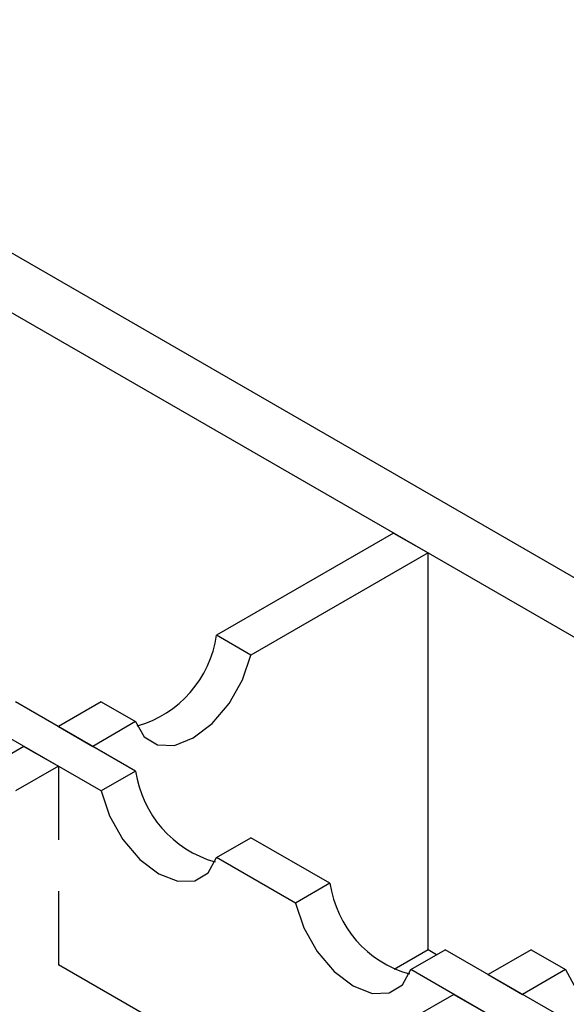
# Model space of a CAD drawing. Units: millimetres. Extents: x 0 to 420, y 0 to 297.
# Drawn here: x 126 to 130, y 80 to 88 of the extents above; entities that cross this region are included whole.
import ezdxf

# ---------------------------------------------------------------- set-up
doc = ezdxf.new("R2010")
doc.units = ezdxf.units.MM

msp = doc.modelspace()

# ---------------------------------------------------------------- linework, layer by layer
at = {"color": 7, "linetype": 'Continuous', "lineweight": 25}
for p, q in [((200.1138, 42.8746), (58.7631, 124.4545)), ((65.1135, 120.2997), (199.6895, 42.6298)), ((128.8728, 83.5013), (127.4167, 82.661)), ((128.8728, 83.5013), (127.4167, 82.661)), ((128.8728, 83.5013), (127.4167, 82.661)), ((128.8728, 83.5013), (127.4167, 82.661)), ((128.8728, 83.5013), (127.4167, 82.661)), ((128.8728, 83.5013), (127.4167, 82.661)), ((128.8728, 83.5013), (127.4167, 82.661)), ((128.8728, 83.5013), (127.4167, 82.661)), ((128.8728, 83.5013), (127.4167, 82.661)), ((128.8728, 83.5013), (127.4167, 82.661)), ((128.8728, 83.5013), (127.4167, 82.661)), ((128.8728, 83.5013), (127.4167, 82.661)), ((128.8728, 83.5013), (127.4167, 82.661)), ((128.8728, 83.5013), (127.4167, 82.661)), ((128.8728, 83.5013), (127.4167, 82.661)), ((128.8728, 83.5013), (127.4167, 82.661)), ((128.8728, 83.5013), (127.4167, 82.661)), ((128.8728, 83.5013), (127.4167, 82.661)), ((128.8728, 83.5013), (127.4167, 82.661)), ((128.8728, 83.5013), (127.4167, 82.661)), ((128.8728, 83.5013), (129.1556, 83.3381)), ((128.8728, 83.5013), (129.1556, 83.3381)), ((128.8728, 83.5013), (129.1556, 83.3381)), ((128.8728, 83.5013), (129.1556, 83.3381)), ((128.8728, 83.5013), (129.1556, 83.3381)), ((128.8728, 83.5013), (129.1556, 83.3381)), ((128.8728, 83.5013), (129.1556, 83.3381)), ((128.8728, 83.5013), (129.1556, 83.3381)), ((128.8728, 83.5013), (129.1556, 83.3381)), ((128.8728, 83.5013), (129.1556, 83.3381)), ((128.8728, 83.5013), (129.1556, 83.3381)), ((128.8728, 83.5013), (129.1556, 83.3381)), ((128.8728, 83.5013), (129.1556, 83.3381)), ((128.8728, 83.5013), (129.1556, 83.3381)), ((128.8728, 83.5013), (129.1556, 83.3381)), ((128.8728, 83.5013), (129.1556, 83.3381)), ((128.8728, 83.5013), (129.1556, 83.3381)), ((128.8728, 83.5013), (129.1556, 83.3381)), ((128.8728, 83.5013), (129.1556, 83.3381)), ((128.8728, 83.5013), (129.1556, 83.3381)), ((129.1556, 83.3381), (127.6995, 82.4977)), ((129.1556, 83.3381), (127.6995, 82.4977)), ((129.1556, 83.3381), (127.6995, 82.4977)), ((129.1556, 83.3381), (127.6995, 82.4977)), ((129.1556, 83.3381), (127.6995, 82.4977)), ((129.1556, 83.3381), (127.6995, 82.4977)), ((129.1556, 83.3381), (127.6995, 82.4977)), ((129.1556, 83.3381), (127.6995, 82.4977)), ((129.1556, 83.3381), (127.6995, 82.4977)), ((129.1556, 83.3381), (127.6995, 82.4977)), ((129.1556, 83.3381), (127.6995, 82.4977)), ((129.1556, 83.3381), (127.6995, 82.4977)), ((129.1556, 83.3381), (127.6995, 82.4977)), ((129.1556, 83.3381), (127.6995, 82.4977)), ((129.1556, 83.3381), (127.6995, 82.4977)), ((129.1556, 83.3381), (127.6995, 82.4977)), ((129.1556, 83.3381), (127.6995, 82.4977)), ((129.1556, 83.3381), (127.6995, 82.4977)), ((129.1556, 83.3381), (127.6995, 82.4977)), ((129.1556, 83.3381), (127.6995, 82.4977)), ((129.1556, 80.0715), (129.1556, 83.3381)), ((129.1556, 80.0715), (129.1556, 83.3381)), ((129.1556, 80.0715), (129.1556, 83.3381)), ((129.1556, 80.0715), (129.1556, 83.3381)), ((129.1556, 80.0715), (129.1556, 83.3381)), ((129.1556, 80.0715), (129.1556, 83.3381)), ((129.1556, 80.0715), (129.1556, 83.3381)), ((129.1556, 80.0715), (129.1556, 83.3381)), ((129.1556, 80.0715), (129.1556, 83.3381)), ((129.1556, 80.0715), (129.1556, 83.3381)), ((129.1556, 80.0715), (129.1556, 83.3381)), ((129.1556, 80.0715), (129.1556, 83.3381)), ((129.1556, 80.0715), (129.1556, 83.3381)), ((129.1556, 80.0715), (129.1556, 83.3381)), ((129.1556, 80.0715), (129.1556, 83.3381)), ((129.1556, 80.0715), (129.1556, 83.3381)), ((129.1556, 80.0715), (129.1556, 83.3381)), ((129.1556, 80.0715), (129.1556, 83.3381)), ((129.1556, 80.0715), (129.1556, 83.3381)), ((129.1556, 80.0715), (129.1556, 83.3381)), ((127.6995, 82.4977), (127.4167, 82.661)), ((127.6995, 82.4977), (127.4167, 82.661)), ((127.6995, 82.4977), (127.4167, 82.661)), ((127.6995, 82.4977), (127.4167, 82.661)), ((127.6995, 82.4977), (127.4167, 82.661)), ((127.6995, 82.4977), (127.4167, 82.661)), ((127.6995, 82.4977), (127.4167, 82.661)), ((127.6995, 82.4977), (127.4167, 82.661)), ((127.6995, 82.4977), (127.4167, 82.661)), ((127.6995, 82.4977), (127.4167, 82.661)), ((127.6995, 82.4977), (127.4167, 82.661)), ((127.6995, 82.4977), (127.4167, 82.661)), ((127.6995, 82.4977), (127.4167, 82.661)), ((127.6995, 82.4977), (127.4167, 82.661)), ((127.6995, 82.4977), (127.4167, 82.661)), ((127.6995, 82.4977), (127.4167, 82.661)), ((127.6995, 82.4977), (127.4167, 82.661)), ((127.6995, 82.4977), (127.4167, 82.661)), ((127.6995, 82.4977), (127.4167, 82.661)), ((127.6995, 82.4977), (127.4167, 82.661)), ((126.7509, 81.5428), (125.7621, 82.1134)), ((126.468, 82.1134), (126.1151, 81.9097)), ((126.468, 82.1134), (126.1151, 81.9097)), ((126.468, 82.1134), (126.1151, 81.9097)), ((126.468, 82.1134), (126.1151, 81.9097)), ((126.468, 82.1134), (126.1151, 81.9097)), ((126.468, 82.1134), (126.1151, 81.9097)), ((126.468, 82.1134), (126.1151, 81.9097)), ((126.468, 82.1134), (126.1151, 81.9097)), ((126.468, 82.1134), (126.1151, 81.9097)), ((126.468, 82.1134), (126.1151, 81.9097)), ((126.468, 82.1134), (126.1151, 81.9097)), ((126.468, 82.1134), (126.1151, 81.9097)), ((126.468, 82.1134), (126.1151, 81.9097)), ((126.468, 82.1134), (126.1151, 81.9097)), ((126.468, 82.1134), (126.1151, 81.9097)), ((126.468, 82.1134), (126.1151, 81.9097)), ((126.468, 82.1134), (126.1151, 81.9097)), ((126.468, 82.1134), (126.1151, 81.9097)), ((126.468, 82.1134), (126.1151, 81.9097)), ((126.468, 82.1134), (126.1151, 81.9097)), ((126.468, 82.1134), (126.7509, 81.9502)), ((126.468, 82.1134), (126.7509, 81.9502)), ((126.468, 82.1134), (126.7509, 81.9502)), ((126.468, 82.1134), (126.7509, 81.9502)), ((126.468, 82.1134), (126.7509, 81.9502)), ((126.468, 82.1134), (126.7509, 81.9502)), ((126.468, 82.1134), (126.7509, 81.9502)), ((126.468, 82.1134), (126.7509, 81.9502)), ((126.468, 82.1134), (126.7509, 81.9502)), ((126.468, 82.1134), (126.7509, 81.9502)), ((126.468, 82.1134), (126.7509, 81.9502)), ((126.468, 82.1134), (126.7509, 81.9502)), ((126.468, 82.1134), (126.7509, 81.9502)), ((126.468, 82.1134), (126.7509, 81.9502)), ((126.468, 82.1134), (126.7509, 81.9502)), ((126.468, 82.1134), (126.7509, 81.9502)), ((126.468, 82.1134), (126.7509, 81.9502)), ((126.468, 82.1134), (126.7509, 81.9502)), ((126.468, 82.1134), (126.7509, 81.9502)), ((126.468, 82.1134), (126.7509, 81.9502)), ((126.468, 81.3795), (125.4792, 81.9502)), ((126.1151, 81.9097), (126.3979, 81.7465)), ((126.1151, 81.9097), (126.3979, 81.7465)), ((126.1151, 81.9097), (126.3979, 81.7465)), ((126.1151, 81.9097), (126.3979, 81.7465)), ((126.1151, 81.9097), (126.3979, 81.7465)), ((126.1151, 81.9097), (126.3979, 81.7465)), ((126.1151, 81.9097), (126.3979, 81.7465)), ((126.1151, 81.9097), (126.3979, 81.7465)), ((126.1151, 81.9097), (126.3979, 81.7465)), ((126.1151, 81.9097), (126.3979, 81.7465)), ((126.1151, 81.9097), (126.3979, 81.7465)), ((126.1151, 81.9097), (126.3979, 81.7465)), ((126.1151, 81.9097), (126.3979, 81.7465)), ((126.1151, 81.9097), (126.3979, 81.7465)), ((126.1151, 81.9097), (126.3979, 81.7465)), ((126.1151, 81.9097), (126.3979, 81.7465)), ((126.1151, 81.9097), (126.3979, 81.7465)), ((126.1151, 81.9097), (126.3979, 81.7465)), ((126.1151, 81.9097), (126.3979, 81.7465)), ((126.1151, 81.9097), (126.3979, 81.7465)), ((126.7509, 81.9502), (126.3979, 81.7465)), ((126.7509, 81.9502), (126.3979, 81.7465)), ((126.7509, 81.9502), (126.3979, 81.7465)), ((126.7509, 81.9502), (126.3979, 81.7465)), ((126.7509, 81.9502), (126.3979, 81.7465)), ((126.7509, 81.9502), (126.3979, 81.7465)), ((126.7509, 81.9502), (126.3979, 81.7465)), ((126.7509, 81.9502), (126.3979, 81.7465)), ((126.7509, 81.9502), (126.3979, 81.7465)), ((126.7509, 81.9502), (126.3979, 81.7465)), ((126.7509, 81.9502), (126.3979, 81.7465)), ((126.7509, 81.9502), (126.3979, 81.7465)), ((126.7509, 81.9502), (126.3979, 81.7465)), ((126.7509, 81.9502), (126.3979, 81.7465)), ((126.7509, 81.9502), (126.3979, 81.7465)), ((126.7509, 81.9502), (126.3979, 81.7465)), ((126.7509, 81.9502), (126.3979, 81.7465)), ((126.7509, 81.9502), (126.3979, 81.7465)), ((126.7509, 81.9502), (126.3979, 81.7465)), ((126.7509, 81.9502), (126.3979, 81.7465)), ((125.8322, 81.7465), (125.4792, 81.5428)), ((125.8322, 81.7465), (125.4792, 81.5428)), ((125.8322, 81.7465), (125.4792, 81.5428)), ((125.8322, 81.7465), (125.4792, 81.5428)), ((125.8322, 81.7465), (125.4792, 81.5428)), ((125.8322, 81.7465), (125.4792, 81.5428)), ((125.8322, 81.7465), (125.4792, 81.5428)), ((125.8322, 81.7465), (125.4792, 81.5428)), ((125.8322, 81.7465), (125.4792, 81.5428)), ((125.8322, 81.7465), (125.4792, 81.5428)), ((125.8322, 81.7465), (125.4792, 81.5428)), ((125.8322, 81.7465), (125.4792, 81.5428)), ((125.8322, 81.7465), (125.4792, 81.5428)), ((125.8322, 81.7465), (125.4792, 81.5428)), ((125.8322, 81.7465), (125.4792, 81.5428)), ((125.8322, 81.7465), (125.4792, 81.5428)), ((125.8322, 81.7465), (125.4792, 81.5428)), ((125.8322, 81.7465), (125.4792, 81.5428)), ((125.8322, 81.7465), (125.4792, 81.5428)), ((125.8322, 81.7465), (125.4792, 81.5428)), ((125.8322, 81.7465), (126.1151, 81.5832)), ((125.8322, 81.7465), (126.1151, 81.5832)), ((125.8322, 81.7465), (126.1151, 81.5832)), ((125.8322, 81.7465), (126.1151, 81.5832)), ((125.8322, 81.7465), (126.1151, 81.5832)), ((125.8322, 81.7465), (126.1151, 81.5832)), ((125.8322, 81.7465), (126.1151, 81.5832)), ((125.8322, 81.7465), (126.1151, 81.5832)), ((125.8322, 81.7465), (126.1151, 81.5832)), ((125.8322, 81.7465), (126.1151, 81.5832)), ((125.8322, 81.7465), (126.1151, 81.5832)), ((125.8322, 81.7465), (126.1151, 81.5832)), ((125.8322, 81.7465), (126.1151, 81.5832)), ((125.8322, 81.7465), (126.1151, 81.5832)), ((125.8322, 81.7465), (126.1151, 81.5832)), ((125.8322, 81.7465), (126.1151, 81.5832)), ((125.8322, 81.7465), (126.1151, 81.5832)), ((125.8322, 81.7465), (126.1151, 81.5832)), ((125.8322, 81.7465), (126.1151, 81.5832)), ((125.8322, 81.7465), (126.1151, 81.5832)), ((126.1151, 81.5832), (125.7621, 81.3795)), ((126.1151, 81.5832), (125.7621, 81.3795)), ((126.1151, 81.5832), (125.7621, 81.3795)), ((126.1151, 81.5832), (125.7621, 81.3795)), ((126.1151, 81.5832), (125.7621, 81.3795)), ((126.1151, 81.5832), (125.7621, 81.3795)), ((126.1151, 81.5832), (125.7621, 81.3795)), ((126.1151, 81.5832), (125.7621, 81.3795)), ((126.1151, 81.5832), (125.7621, 81.3795)), ((126.1151, 81.5832), (125.7621, 81.3795)), ((126.1151, 81.5832), (125.7621, 81.3795)), ((126.1151, 81.5832), (125.7621, 81.3795)), ((126.1151, 81.5832), (125.7621, 81.3795)), ((126.1151, 81.5832), (125.7621, 81.3795)), ((126.1151, 81.5832), (125.7621, 81.3795)), ((126.1151, 81.5832), (125.7621, 81.3795)), ((126.1151, 81.5832), (125.7621, 81.3795)), ((126.1151, 81.5832), (125.7621, 81.3795)), ((126.1151, 81.5832), (125.7621, 81.3795)), ((126.1151, 81.5832), (125.7621, 81.3795)), ((126.1151, 81.5832), (126.1151, 80.9777)), ((126.1151, 81.5832), (126.1151, 80.9777)), ((126.1151, 81.5832), (126.1151, 80.9777)), ((126.1151, 81.5832), (126.1151, 80.9777)), ((126.1151, 81.5832), (126.1151, 80.9777)), ((126.1151, 81.5832), (126.1151, 80.9777)), ((126.1151, 81.5832), (126.1151, 80.9777)), ((126.1151, 81.5832), (126.1151, 80.9777)), ((126.1151, 81.5832), (126.1151, 80.9777)), ((126.1151, 81.5832), (126.1151, 80.9777)), ((126.1151, 81.5832), (126.1151, 80.9777)), ((126.1151, 81.5832), (126.1151, 80.9777)), ((126.1151, 81.5832), (126.1151, 80.9777)), ((126.1151, 81.5832), (126.1151, 80.9777)), ((126.1151, 81.5832), (126.1151, 80.9777)), ((126.1151, 81.5832), (126.1151, 80.9777)), ((126.1151, 81.5832), (126.1151, 80.9777)), ((126.1151, 81.5832), (126.1151, 80.9777)), ((126.1151, 81.5832), (126.1151, 80.9777)), ((126.1151, 81.5832), (126.1151, 80.9777)), ((126.7509, 81.5428), (126.468, 81.3795)), ((127.4167, 80.832), (127.6995, 80.9952)), ((128.3489, 80.6204), (127.6995, 80.9952)), ((128.0661, 80.4572), (127.4167, 80.832)), ((128.3489, 80.6204), (128.0661, 80.4572)), ((126.1151, 80.5555), (126.1151, 79.95)), ((126.1151, 80.5555), (126.1151, 79.95)), ((126.1151, 80.5555), (126.1151, 79.95)), ((126.1151, 80.5555), (126.1151, 79.95)), ((126.1151, 80.5555), (126.1151, 79.95)), ((126.1151, 80.5555), (126.1151, 79.95)), ((126.1151, 80.5555), (126.1151, 79.95)), ((126.1151, 80.5555), (126.1151, 79.95)), ((126.1151, 80.5555), (126.1151, 79.95)), ((126.1151, 80.5555), (126.1151, 79.95)), ((126.1151, 80.5555), (126.1151, 79.95)), ((126.1151, 80.5555), (126.1151, 79.95)), ((126.1151, 80.5555), (126.1151, 79.95)), ((126.1151, 80.5555), (126.1151, 79.95)), ((126.1151, 80.5555), (126.1151, 79.95)), ((126.1151, 80.5555), (126.1151, 79.95)), ((126.1151, 80.5555), (126.1151, 79.95)), ((126.1151, 80.5555), (126.1151, 79.95)), ((126.1151, 80.5555), (126.1151, 79.95)), ((126.1151, 80.5555), (126.1151, 79.95)), ((129.1556, 80.0715), (128.877, 79.9107)), ((129.1556, 80.0715), (128.877, 79.9107)), ((129.1556, 80.0715), (128.877, 79.9107)), ((129.1556, 80.0715), (128.877, 79.9107)), ((129.1556, 80.0715), (128.877, 79.9107)), ((129.1556, 80.0715), (128.877, 79.9107)), ((129.1556, 80.0715), (128.877, 79.9107)), ((129.1556, 80.0715), (128.877, 79.9107)), ((129.1556, 80.0715), (128.877, 79.9107)), ((129.1556, 80.0715), (128.877, 79.9107)), ((129.1556, 80.0715), (128.877, 79.9107)), ((129.1556, 80.0715), (128.877, 79.9107)), ((129.1556, 80.0715), (128.877, 79.9107)), ((129.1556, 80.0715), (128.877, 79.9107)), ((129.1556, 80.0715), (128.877, 79.9107)), ((129.1556, 80.0715), (128.877, 79.9107)), ((129.1556, 80.0715), (128.877, 79.9107)), ((129.1556, 80.0715), (128.877, 79.9107)), ((129.1556, 80.0715), (128.877, 79.9107)), ((129.1556, 80.0715), (128.877, 79.9107)), ((129.0148, 79.9097), (129.2976, 80.0729)), ((129.2254, 80.0312), (129.1556, 80.0715)), ((130.2864, 79.5022), (129.2976, 80.0729)), ((130.0036, 80.0729), (129.6506, 79.8692)), ((130.0036, 80.0729), (129.6506, 79.8692)), ((130.0036, 80.0729), (129.6506, 79.8692)), ((130.0036, 80.0729), (129.6506, 79.8692)), ((130.0036, 80.0729), (130.2864, 79.9097)), ((130.0036, 80.0729), (130.2864, 79.9097)), ((130.0036, 80.0729), (130.2864, 79.9097)), ((130.0036, 80.0729), (130.2864, 79.9097)), ((127.9528, 78.8893), (126.1151, 79.95)), ((130.0036, 79.339), (129.0148, 79.9097)), ((130.2864, 79.9097), (129.9334, 79.706)), ((130.2864, 79.9097), (129.9334, 79.706)), ((130.2864, 79.9097), (129.9334, 79.706)), ((130.2864, 79.9097), (129.9334, 79.706)), ((129.6506, 79.8692), (129.9334, 79.706)), ((129.6506, 79.8692), (129.9334, 79.706)), ((129.6506, 79.8692), (129.9334, 79.706)), ((129.6506, 79.8692), (129.9334, 79.706)), ((129.3677, 79.706), (129.0148, 79.5022)), ((129.3677, 79.706), (129.0148, 79.5022)), ((129.3677, 79.706), (129.0148, 79.5022)), ((129.3677, 79.706), (129.0148, 79.5022)), ((129.3677, 79.706), (129.6506, 79.5427)), ((129.3677, 79.706), (129.6506, 79.5427)), ((129.3677, 79.706), (129.6506, 79.5427)), ((129.3677, 79.706), (129.6506, 79.5427))]:
    msp.add_line(p, q, dxfattribs=at)
at = {"color": 7, "linetype": 'Continuous', "lineweight": 25, "flags": 128}
for points in [[(126.7509, 81.9502), (126.8195, 81.8257), (126.9294, 81.7582), (127.0694, 81.7548), (127.2252, 81.8156), (127.381, 81.9346), (127.521, 82.0997), (127.6309, 82.2939), (127.6995, 82.4977)], [(126.7509, 81.9502), (126.8195, 81.8257), (126.9294, 81.7582), (127.0694, 81.7548), (127.2252, 81.8156), (127.381, 81.9346), (127.521, 82.0997), (127.6309, 82.2939), (127.6995, 82.4977)], [(126.7509, 81.9502), (126.8195, 81.8257), (126.9294, 81.7582), (127.0694, 81.7548), (127.2252, 81.8156), (127.381, 81.9346), (127.521, 82.0997), (127.6309, 82.2939), (127.6995, 82.4977)], [(126.7509, 81.9502), (126.8195, 81.8257), (126.9294, 81.7582), (127.0694, 81.7548), (127.2252, 81.8156), (127.381, 81.9346), (127.521, 82.0997), (127.6309, 82.2939), (127.6995, 82.4977)], [(126.7509, 81.9502), (126.8195, 81.8257), (126.9294, 81.7582), (127.0694, 81.7548), (127.2252, 81.8156), (127.381, 81.9346), (127.521, 82.0997), (127.6309, 82.2939), (127.6995, 82.4977)], [(126.7509, 81.9502), (126.8195, 81.8257), (126.9294, 81.7582), (127.0694, 81.7548), (127.2252, 81.8156), (127.381, 81.9346), (127.521, 82.0997), (127.6309, 82.2939), (127.6995, 82.4977)], [(126.7509, 81.9502), (126.8195, 81.8257), (126.9294, 81.7582), (127.0694, 81.7548), (127.2252, 81.8156), (127.381, 81.9346), (127.521, 82.0997), (127.6309, 82.2939), (127.6995, 82.4977)], [(126.7509, 81.9502), (126.8195, 81.8257), (126.9294, 81.7582), (127.0694, 81.7548), (127.2252, 81.8156), (127.381, 81.9346), (127.521, 82.0997), (127.6309, 82.2939), (127.6995, 82.4977)], [(126.7509, 81.9502), (126.8195, 81.8257), (126.9294, 81.7582), (127.0694, 81.7548), (127.2252, 81.8156), (127.381, 81.9346), (127.521, 82.0997), (127.6309, 82.2939), (127.6995, 82.4977)], [(126.7509, 81.9502), (126.8195, 81.8257), (126.9294, 81.7582), (127.0694, 81.7548), (127.2252, 81.8156), (127.381, 81.9346), (127.521, 82.0997), (127.6309, 82.2939), (127.6995, 82.4977)], [(126.7509, 81.9502), (126.8195, 81.8257), (126.9294, 81.7582), (127.0694, 81.7548), (127.2252, 81.8156), (127.381, 81.9346), (127.521, 82.0997), (127.6309, 82.2939), (127.6995, 82.4977)], [(126.7509, 81.9502), (126.8195, 81.8257), (126.9294, 81.7582), (127.0694, 81.7548), (127.2252, 81.8156), (127.381, 81.9346), (127.521, 82.0997), (127.6309, 82.2939), (127.6995, 82.4977)], [(126.7509, 81.9502), (126.8195, 81.8257), (126.9294, 81.7582), (127.0694, 81.7548), (127.2252, 81.8156), (127.381, 81.9346), (127.521, 82.0997), (127.6309, 82.2939), (127.6995, 82.4977)], [(126.7509, 81.9502), (126.8195, 81.8257), (126.9294, 81.7582), (127.0694, 81.7548), (127.2252, 81.8156), (127.381, 81.9346), (127.521, 82.0997), (127.6309, 82.2939), (127.6995, 82.4977)], [(126.7509, 81.9502), (126.8195, 81.8257), (126.9294, 81.7582), (127.0694, 81.7548), (127.2252, 81.8156), (127.381, 81.9346), (127.521, 82.0997), (127.6309, 82.2939), (127.6995, 82.4977)], [(126.7509, 81.9502), (126.8195, 81.8257), (126.9294, 81.7582), (127.0694, 81.7548), (127.2252, 81.8156), (127.381, 81.9346), (127.521, 82.0997), (127.6309, 82.2939), (127.6995, 82.4977)], [(126.7509, 81.9502), (126.8195, 81.8257), (126.9294, 81.7582), (127.0694, 81.7548), (127.2252, 81.8156), (127.381, 81.9346), (127.521, 82.0997), (127.6309, 82.2939), (127.6995, 82.4977)], [(126.7509, 81.9502), (126.8195, 81.8257), (126.9294, 81.7582), (127.0694, 81.7548), (127.2252, 81.8156), (127.381, 81.9346), (127.521, 82.0997), (127.6309, 82.2939), (127.6995, 82.4977)], [(126.7509, 81.9502), (126.8195, 81.8257), (126.9294, 81.7582), (127.0694, 81.7548), (127.2252, 81.8156), (127.381, 81.9346), (127.521, 82.0997), (127.6309, 82.2939), (127.6995, 82.4977)], [(126.7509, 81.9502), (126.8195, 81.8257), (126.9294, 81.7582), (127.0694, 81.7548), (127.2252, 81.8156), (127.381, 81.9346), (127.521, 82.0997), (127.6309, 82.2939), (127.6995, 82.4977)], [(126.468, 81.3795), (126.5367, 81.1757), (126.6466, 80.9815), (126.7865, 80.8164), (126.9424, 80.6974), (127.0982, 80.6366), (127.2382, 80.64), (127.3481, 80.7074), (127.4167, 80.832)], [(128.0661, 80.4572), (128.1347, 80.2534), (128.2446, 80.0592), (128.3846, 79.8941), (128.5404, 79.7751), (128.6963, 79.7143), (128.8362, 79.7177), (128.9461, 79.7851), (129.0148, 79.9097)], [(130.2864, 79.9097), (130.355, 79.7851), (130.4649, 79.7177), (130.6049, 79.7143), (130.7607, 79.7751), (130.9166, 79.8941), (131.0565, 80.0592), (131.1664, 80.2534), (131.2351, 80.4572)], [(130.2864, 79.9097), (130.355, 79.7851), (130.4649, 79.7177), (130.6049, 79.7143), (130.7607, 79.7751), (130.9166, 79.8941), (131.0565, 80.0592), (131.1664, 80.2534), (131.2351, 80.4572)], [(130.2864, 79.9097), (130.355, 79.7851), (130.4649, 79.7177), (130.6049, 79.7143), (130.7607, 79.7751), (130.9166, 79.8941), (131.0565, 80.0592), (131.1664, 80.2534), (131.2351, 80.4572)], [(130.2864, 79.9097), (130.355, 79.7851), (130.4649, 79.7177), (130.6049, 79.7143), (130.7607, 79.7751), (130.9166, 79.8941), (131.0565, 80.0592), (131.1664, 80.2534), (131.2351, 80.4572)]]:
    msp.add_lwpolyline(points, dxfattribs=at)
at = {"color": 7, "linetype": 'Continuous', "lineweight": 25}
for centre, start, end in [((126.5139, 82.7916), 285.89086, 351.76518), ((126.5139, 82.7916), 285.89086, 351.76518), ((126.5139, 82.7916), 285.89086, 351.76518), ((126.5139, 82.7916), 285.89086, 351.76518), ((126.5139, 82.7916), 285.89086, 351.76518), ((126.5139, 82.7916), 285.89086, 351.76518), ((126.5139, 82.7916), 285.89086, 351.76518), ((126.5139, 82.7916), 285.89086, 351.76518), ((126.5139, 82.7916), 285.89086, 351.76518), ((126.5139, 82.7916), 285.89086, 351.76518), ((126.5139, 82.7916), 285.89086, 351.76518), ((126.5139, 82.7916), 285.89086, 351.76518), ((126.5139, 82.7916), 285.89086, 351.76518), ((126.5139, 82.7916), 285.89086, 351.76518), ((126.5139, 82.7916), 285.89086, 351.76518), ((126.5139, 82.7916), 285.89086, 351.76518), ((126.5139, 82.7916), 285.89086, 351.76518), ((126.5139, 82.7916), 285.89086, 351.76518), ((126.5139, 82.7916), 285.89086, 351.76518), ((126.5139, 82.7916), 285.89086, 351.76518), ((127.6536, 81.6734), 188.23482, 254.10914), ((129.2517, 80.7511), 188.23482, 254.10914)]:
    msp.add_arc(centre, 0.9122, start, end, dxfattribs=at)

doc.saveas('drawing.dxf')
